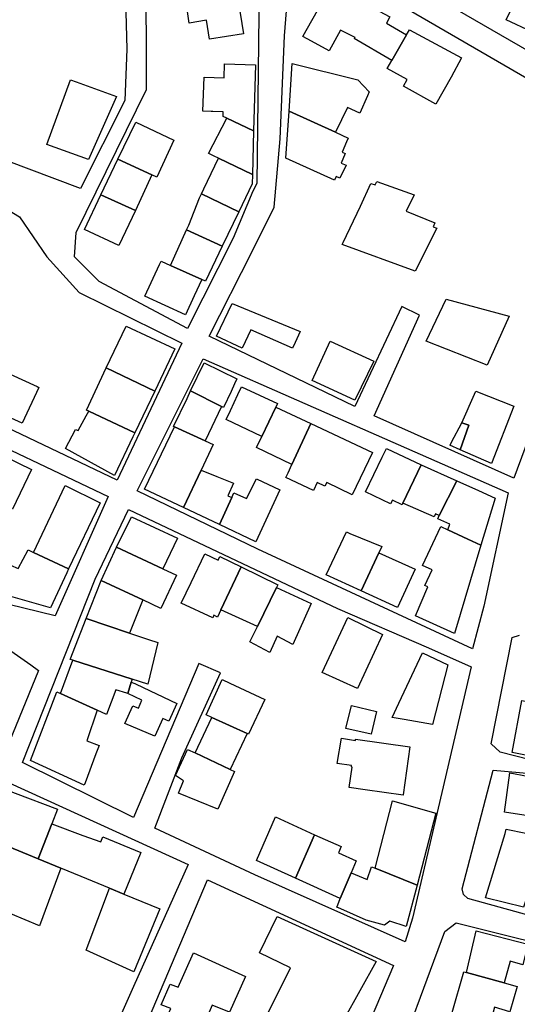
# Model space of a CAD drawing. Units: inches. Extents: x 299328 to 308743, y 4229858 to 4240392.
# Drawn here: x 301383 to 301498, y 4233214 to 4233441 of the extents above; entities that cross this region are included whole.
import ezdxf

# ---------------------------------------------------------------- set-up
doc = ezdxf.new("R2010")
doc.units = ezdxf.units.IN
doc.header["$MEASUREMENT"] = 0
doc.layers.add('block', color=7, linetype='Continuous')
doc.layers.add('build', color=12, linetype='Continuous')

msp = doc.modelspace()

# ---------------------------------------------------------------- linework, layer by layer
at = {"layer": 'block'}
for points in [[(301508.63, 4233537.38), (301546.38, 4233520.6), (301545.78, 4233518.73), (301506.45, 4233430.01), (301469.47, 4233451.43), (301489.56, 4233494.38), (301506.56, 4233532.53)], [(301501.27, 4233346.85), (301496.95, 4233335.27), (301464.86, 4233349.65), (301475.29, 4233372.77), (301471.2, 4233374.76), (301460.36, 4233351.75), (301426.84, 4233367.97), (301436.74, 4233387.41), (301441.82, 4233397.65), (301443.19, 4233413.38), (301444.2, 4233437.09), (301445.49, 4233453.41), (301453.21, 4233454.51), (301499.92, 4233427.35), (301547.9, 4233400.76), (301532.86, 4233381.45), (301519.19, 4233366.85), (301507.22, 4233356.97)], [(301342.98, 4233389.74), (301348.77, 4233391.13), (301353.94, 4233404.53), (301379.82, 4233397.48), (301383.22, 4233395.44), (301389.54, 4233386.18), (301396.94, 4233377.99), (301420.57, 4233366.36), (301405.68, 4233334.8), (301351.35, 4233360.75), (301349.37, 4233357.56), (301366.83, 4233348.59), (301403.66, 4233331.05), (301391.45, 4233303.62), (301376.94, 4233307.17), (301368.81, 4233310.93), (301351.83, 4233323.38), (301311.66, 4233360.45), (301333.82, 4233387.12)], [(301490.03, 4233305.82), (301487.43, 4233296.04), (301438.03, 4233318.96), (301410.31, 4233332.4), (301425.45, 4233362.71), (301495.62, 4233331.91)], [(301487.11, 4233291.84), (301473.67, 4233234.06), (301471.98, 4233228.55), (301437.38, 4233244.04), (301414.34, 4233254.78), (301420.54, 4233270.92), (301429.46, 4233290.5), (301424.5, 4233292.61), (301409.47, 4233257.2), (301383.9, 4233269.85), (301400.62, 4233312.01), (301408.27, 4233328.1), (301456.36, 4233305.3), (301477.36, 4233296.23)], [(301514.12, 4233225.39), (301515.64, 4233224.31), (301504.93, 4233185.2), (301468.09, 4233195.97), (301481.09, 4233230.97), (301483.66, 4233232.99)]]:
    msp.add_lwpolyline(points, close=True, dxfattribs=at)
for points in [[(301406.96, 4233471.07), (301407.92, 4233434), (301407.48, 4233422.19), (301397.26, 4233401.94), (301351.2, 4233419.24), (301371.63, 4233474.94)], [(301438.47, 4233454.93), (301437.86, 4233403.09), (301436.94, 4233401.31), (301432.38, 4233390.48), (301421.91, 4233369.73), (301401.59, 4233380.53), (301395.89, 4233386.21), (301396.27, 4233391.85), (301412.43, 4233424.7), (301412.46, 4233437.53), (301411.91, 4233466.38)], [(301358.09, 4233311.77), (301385.81, 4233292.36), (301387.58, 4233290.99), (301373.51, 4233256.68)], [(301518.77, 4233265.9), (301493.84, 4233272.25), (301491.76, 4233274.16), (301496.61, 4233298.59), (301498.24, 4233299.17)], [(301622.12, 4233200.67), (301557.07, 4233219.01), (301486.35, 4233238.53), (301485.36, 4233239.47), (301485.04, 4233240.8), (301492.24, 4233268.1), (301504.36, 4233266.99), (301586.47, 4233242.39), (301635.07, 4233228.35), (301673.08, 4233218.16), (301676.7, 4233217.27), (301676.86, 4233214.7), (301676.86, 4233209.37)], [(301380.84, 4233265.2), (301422, 4233246.39), (301409.47, 4233218.31), (301404.18, 4233206.43), (301410.13, 4233204.29), (301426.46, 4233242.84), (301469.29, 4233223.13), (301457.05, 4233194.41), (301434.3, 4233147.78), (301422.94, 4233129.18), (301410.64, 4233120.18), (301377.45, 4233110.08)]]:
    msp.add_lwpolyline(points, dxfattribs=at)
at = {"layer": 'build'}
for points in [[(301505.7, 4233446.69), (301511.41, 4233443.93), (301506.99, 4233435.25), (301495.23, 4233440.78), (301499.53, 4233449.74), (301501.35, 4233449.01)], [(301468.89, 4233431.37), (301460.22, 4233436.43), (301460.46, 4233436.66), (301457.12, 4233438.39), (301454.47, 4233433.63), (301450.42, 4233435.83), (301448.38, 4233436.94), (301449.16, 4233438.32), (301455.01, 4233448.65), (301468.42, 4233441.45), (301467.65, 4233439.98), (301472.27, 4233437.31)], [(301421.83, 4233443.2), (301433.56, 4233445.15), (301434.73, 4233437.53), (301426.97, 4233436.33), (301426.27, 4233440.69), (301422.25, 4233439.98)], [(301468.89, 4233431.37), (301472.27, 4233437.31), (301472.93, 4233438.43), (301484.94, 4233432), (301482.52, 4233427.54), (301479.02, 4233421.31), (301471.59, 4233425.48), (301472.4, 4233427.02), (301467.84, 4233429.52)], [(301437.1, 4233415.21), (301430.9, 4233418.15), (301430.09, 4233418.54), (301430.11, 4233419.61), (301427.74, 4233419.66), (301427.31, 4233419.66), (301425.41, 4233419.7), (301425.68, 4233427.54), (301430.29, 4233427.44), (301430.37, 4233430.65), (301437.54, 4233430.41)], [(301445.24, 4233419.74), (301445.99, 4233430.74), (301461.06, 4233426.95), (301463.67, 4233424.18), (301463.26, 4233423.25), (301461.5, 4233419.25), (301458.66, 4233420.55), (301455.91, 4233414.87)], [(301399.08, 4233408.63), (301389.54, 4233412.08), (301394.96, 4233426.93), (301396.28, 4233426.45), (301405.54, 4233423.08)], [(301437.1, 4233415.21), (301436.81, 4233405.19), (301429.04, 4233408.89), (301428.04, 4233409.36), (301426.77, 4233409.96), (301426.72, 4233409.99), (301430.9, 4233418.15)], [(301445.24, 4233419.74), (301455.91, 4233414.87), (301458.83, 4233413.54), (301458.47, 4233412.66), (301457.5, 4233410.29), (301458.15, 4233410), (301457.25, 4233407.8), (301458.38, 4233407.28), (301456.96, 4233404.34), (301456.12, 4233404.67), (301455.67, 4233403.85), (301444.48, 4233408.89)], [(301413.68, 4233405.05), (301405.84, 4233408.71), (301410.02, 4233417.24), (301418.77, 4233413.08), (301414.82, 4233404.51)], [(301436.81, 4233405.19), (301436.75, 4233403.01), (301433.67, 4233396.6), (301425.1, 4233400.73), (301425.65, 4233401.87), (301429.04, 4233408.89)], [(301413.68, 4233405.05), (301409.92, 4233396.88), (301401.94, 4233400.46), (301405.84, 4233408.71)], [(301474.28, 4233382.92), (301457.47, 4233389.06), (301457.7, 4233389.54), (301461.65, 4233397.91), (301462.82, 4233400.37), (301462.92, 4233400.58), (301464.09, 4233403.06), (301465.06, 4233402.75), (301465.44, 4233403.58), (301474, 4233400.48), (301472.21, 4233396.73), (301478.81, 4233394.05), (301478.44, 4233393.14), (301479.27, 4233392.81)], [(301409.92, 4233396.88), (301406.12, 4233388.82), (301398.2, 4233392.51), (301401.94, 4233400.46)], [(301425.1, 4233400.73), (301433.67, 4233396.6), (301429.86, 4233388.65), (301421.67, 4233392.41), (301422.17, 4233393.52), (301424.67, 4233399.83)], [(301429.86, 4233388.65), (301425.99, 4233380.59), (301425.15, 4233380.97), (301417.98, 4233384.25), (301421.67, 4233392.41)], [(301417.98, 4233384.25), (301425.15, 4233380.97), (301423.44, 4233377.23), (301421.45, 4233372.88), (301412.1, 4233377.16), (301415.45, 4233384.48), (301415.79, 4233385.25)], [(301434.48, 4233365.22), (301428.54, 4233367.97), (301432.12, 4233375.46), (301447.81, 4233369.02), (301446.64, 4233366.52), (301446.03, 4233365.23), (301436.44, 4233369.38)], [(301490.85, 4233361.25), (301476.78, 4233366.78), (301481.38, 4233376.44), (301495.9, 4233372.57)], [(301403.2, 4233360.64), (301407.75, 4233370.26), (301419, 4233365.07), (301414.33, 4233355.31)], [(301460.35, 4233353.25), (301450.54, 4233357.79), (301454.73, 4233366.79), (301464.75, 4233362.24)], [(301371.79, 4233353.52), (301375.6, 4233361.7), (301387.27, 4233356.37), (301387.7, 4233356.16), (301383.83, 4233347.93), (301374.32, 4233352.23)], [(301422.61, 4233355.36), (301425.68, 4233361.86), (301433.24, 4233358.11), (301432.73, 4233357.02), (301431.91, 4233355.25), (301430.2, 4233351.56), (301429.71, 4233351.79)], [(301414.33, 4233355.31), (301409.74, 4233345.71), (301399.17, 4233350.67), (301398.61, 4233350.93), (301403.2, 4233360.64)], [(301422.61, 4233355.36), (301429.71, 4233351.79), (301425.96, 4233343.84), (301418.9, 4233347.07), (301418.67, 4233347.18), (301421.79, 4233353.62)], [(301442.18, 4233351.59), (301438.99, 4233344.86), (301430.78, 4233348.8), (301431.75, 4233350.84), (301433.5, 4233354.53), (301434.33, 4233356.29), (301442.61, 4233352.49)], [(301484.63, 4233341.83), (301486.57, 4233347.5), (301484.98, 4233348.05), (301486.19, 4233350.76), (301486.67, 4233351.86), (301488.21, 4233355.31), (301496.99, 4233351.85), (301491.83, 4233338.62)], [(301409.74, 4233345.71), (301409.33, 4233344.81), (301405.08, 4233335.86), (301393.78, 4233342.09), (301396.12, 4233346.52), (301396.72, 4233346.24), (301398.6, 4233349.64), (301399.17, 4233350.67)], [(301442.18, 4233351.59), (301450.25, 4233347.83), (301445.9, 4233338.43), (301437.79, 4233342.33), (301438.99, 4233344.86)], [(301445.9, 4233338.43), (301450.25, 4233347.83), (301464.47, 4233341.2), (301459.76, 4233331.47), (301453.91, 4233334.31), (301453.49, 4233333.43), (301451.7, 4233334.29), (301450.85, 4233332.44), (301444.52, 4233335.42), (301445.01, 4233336.49)], [(301484.63, 4233341.83), (301482.27, 4233342.88), (301482.36, 4233343.06), (301482.62, 4233343.56), (301484.98, 4233348.05), (301486.57, 4233347.5)], [(301425.96, 4233343.84), (301427.78, 4233343), (301425.02, 4233337.14), (301420.97, 4233328.55), (301412, 4233332.74), (301418.9, 4233347.07)], [(301381.65, 4233328.16), (301366.08, 4233335.74), (301370.33, 4233344.85), (301386.02, 4233337.25)], [(301471.45, 4233329.54), (301471.28, 4233329.18), (301469.03, 4233330.2), (301468.57, 4233329.41), (301462.87, 4233332.13), (301466.7, 4233340.15), (301467.65, 4233342.14), (301475.62, 4233338.37)], [(301425.02, 4233337.14), (301428.63, 4233335.67), (301432.48, 4233334.1), (301431.19, 4233331.23), (301432.08, 4233330.85), (301429.26, 4233324.61), (301420.97, 4233328.55)], [(301475.62, 4233338.37), (301483.81, 4233334.67), (301479.8, 4233326.66), (301478.96, 4233327.05), (301478.62, 4233326.35), (301471.45, 4233329.54)], [(301432.08, 4233330.85), (301432.58, 4233331.92), (301435.43, 4233330.62), (301437.72, 4233335.13), (301443.1, 4233332.62), (301437.58, 4233320.65), (301429.26, 4233324.61)], [(301479.8, 4233326.66), (301483.81, 4233334.67), (301488.85, 4233332.44), (301492.65, 4233330.68), (301489.4, 4233319.87), (301486.37, 4233321.28), (301481.78, 4233323.42), (301482.21, 4233324.7), (301479.5, 4233325.95)], [(301394.52, 4233314.39), (301386.47, 4233318.21), (301393.72, 4233333.57), (301401.81, 4233329.63)], [(301405.57, 4233319.39), (301408.99, 4233326.4), (301419.58, 4233321.46), (301416.21, 4233314.4)], [(301465.92, 4233318.07), (301461.82, 4233309.33), (301453.76, 4233313.01), (301458.43, 4233322.92), (301459.26, 4233322.58), (301466.62, 4233319.56)], [(301481.78, 4233323.42), (301486.37, 4233321.28), (301489.4, 4233319.87), (301483.28, 4233299.53), (301474.3, 4233303.63), (301477.19, 4233310.29), (301476.51, 4233310.59), (301478.21, 4233314.18), (301475.94, 4233315.19), (301480.18, 4233324.17)], [(301394.52, 4233314.39), (301394.13, 4233313.51), (301390.34, 4233305.42), (301377.93, 4233308.96), (301376.87, 4233309.24), (301379.4, 4233314.17), (301380.4, 4233313.69), (301381.15, 4233315.29), (301382.9, 4233314.46), (301385.2, 4233318.81), (301386.47, 4233318.21)], [(301405.57, 4233319.39), (301416.21, 4233314.4), (301419.32, 4233312.94), (301415.76, 4233305.3), (301411.57, 4233307.27), (301402.03, 4233311.76)], [(301434.24, 4233314.88), (301429.57, 4233305), (301428.75, 4233303.28), (301427.97, 4233303.72), (301427.7, 4233303.15), (301420.42, 4233306.51), (301422.69, 4233311.27), (301425.85, 4233317.88), (301428.9, 4233316.38), (301429.33, 4233317.28)], [(301465.92, 4233318.07), (301474.28, 4233314.38), (301470.18, 4233305.51), (301461.82, 4233309.33)], [(301434.24, 4233314.88), (301442.63, 4233310.77), (301442.33, 4233310.16), (301437.96, 4233301.13), (301429.57, 4233305)], [(301411.57, 4233307.27), (301408.56, 4233299.64), (301398.59, 4233302.98), (301402.03, 4233311.76)], [(301442.33, 4233310.16), (301450.33, 4233306.44), (301446.08, 4233296.99), (301442.51, 4233298.89), (301440.85, 4233295.16), (301436.25, 4233297.6), (301437.96, 4233301.13)], [(301398.59, 4233302.98), (301408.56, 4233299.64), (301412.94, 4233298.17), (301415.02, 4233297.47), (301412.77, 4233287.86), (301409.15, 4233289.02), (301395.47, 4233293.39), (301394.86, 4233293.59)], [(301460.97, 4233286.9), (301452.84, 4233290.6), (301458.74, 4233303.23), (301466.78, 4233299.34)], [(301409.15, 4233289.02), (301408.95, 4233288.37), (301408.13, 4233285.71), (301407.96, 4233285.79), (301405.42, 4233286.61), (301403.21, 4233280.92), (301401.11, 4233281.88), (301392.69, 4233285.72), (301395.47, 4233293.39)], [(301478.24, 4233278.63), (301471.74, 4233279.72), (301468.96, 4233280.2), (301470.51, 4233283.47), (301475.98, 4233295.1), (301481.75, 4233292.33)], [(301427.45, 4233280.24), (301426.15, 4233280.84), (301429.85, 4233288.92), (301431.64, 4233288.08), (301439.71, 4233284.32), (301435.95, 4233276.35), (301435.61, 4233276.51)], [(301408.95, 4233288.37), (301409.74, 4233288), (301410.06, 4233287.85), (301419.41, 4233283.43), (301417.61, 4233279.4), (301416.23, 4233279.99), (301414.39, 4233275.88), (301407.46, 4233278.85), (301409.33, 4233282.86), (301410.64, 4233282.33), (301411.41, 4233284.19), (301408.13, 4233285.71)], [(301392.69, 4233285.72), (301401.11, 4233281.88), (301398.74, 4233274.86), (301401.57, 4233273.77), (301400.82, 4233271.81), (301398.3, 4233265.17), (301398.09, 4233264.61), (301385.79, 4233270.28), (301391.8, 4233286.13)], [(301464.16, 4233276.37), (301458.32, 4233277.68), (301459.65, 4233282.94), (301465.33, 4233281.59)], [(301502.37, 4233271.02), (301496.59, 4233272.18), (301498.82, 4233284.1), (301499.6, 4233283.99), (301504.54, 4233283.01)], [(301427.45, 4233280.24), (301435.61, 4233276.51), (301431.72, 4233268.23), (301423.66, 4233272.09)], [(301471.52, 4233262.34), (301462.77, 4233263.56), (301459.11, 4233264.08), (301459.78, 4233268.8), (301459.6, 4233268.83), (301459.65, 4233269.17), (301456.32, 4233269.66), (301457.28, 4233275.45), (301460.52, 4233274.95), (301460.57, 4233275.25), (301473.07, 4233273.46), (301471.53, 4233262.42)], [(301423.66, 4233272.09), (301431.72, 4233268.23), (301432.73, 4233267.82), (301428.85, 4233259.13), (301419.83, 4233262.79), (301420.99, 4233265.62), (301419.12, 4233266.85), (301421.89, 4233272.81)], [(301507.14, 4233256.51), (301494.8, 4233258.43), (301496.05, 4233267.45), (301504.15, 4233265.97), (301503.52, 4233261.41), (301507.55, 4233260.99)], [(301379.56, 4233250.97), (301380.64, 4233254.3), (301377.87, 4233255.44), (301380.46, 4233263.47), (301382.23, 4233262.8), (301391.97, 4233259.12), (301390.66, 4233255.75), (301387.53, 4233247.68)], [(301474.7, 4233241.66), (301465.07, 4233245.51), (301469.02, 4233261.04), (301479.03, 4233258.21)], [(301451.08, 4233253.2), (301446.73, 4233243.2), (301437.72, 4233247.29), (301442.1, 4233257.34)], [(301387.53, 4233247.68), (301390.66, 4233255.75), (301397.82, 4233253.09), (301401.95, 4233251.56), (301402.42, 4233252.72), (301411.13, 4233249.14), (301407.27, 4233239.55), (301403.9, 4233240.94), (301397.43, 4233243.61), (301392.71, 4233245.55)], [(301451.08, 4233253.2), (301457.27, 4233250.5), (301456.62, 4233249.05), (301460.71, 4233247.21), (301459.56, 4233244.49), (301457.04, 4233238.52), (301446.73, 4233243.2)], [(301501.92, 4233245.11), (301499.15, 4233236.56), (301490.42, 4233238.71), (301494.97, 4233253.52), (301495.17, 4233254.51), (301504.24, 4233252.64), (301504.05, 4233251.69)], [(301379.56, 4233250.97), (301387.53, 4233247.68), (301392.71, 4233245.55), (301387.82, 4233232.28), (301374.53, 4233237.79)], [(301465.07, 4233245.51), (301474.7, 4233241.66), (301472.2, 4233232.08), (301468.41, 4233233.37), (301467.23, 4233232.45), (301462.98, 4233233.58), (301457.14, 4233236.18), (301456.22, 4233236.59), (301456.45, 4233237.13), (301457.04, 4233238.52), (301459.56, 4233244.49), (301463.18, 4233242.95), (301464.19, 4233245.86)], [(301403.9, 4233240.94), (301407.27, 4233239.55), (301415.48, 4233236.16), (301409.57, 4233221.72), (301398.58, 4233226.69)], [(301454.02, 4233203.78), (301441.32, 4233210.31), (301441.79, 4233211.22), (301440.27, 4233211.97), (301445.55, 4233222.61), (301438.43, 4233226.05), (301442.54, 4233234.41), (301465.29, 4233224.06)], [(301486.06, 4233221.52), (301488.33, 4233231.14), (301500.16, 4233228.03), (301499, 4233223.3), (301496.1, 4233224.16), (301494.74, 4233219.15)], [(301425.72, 4233209.68), (301429.2, 4233207.8), (301425.24, 4233199.49), (301414.28, 4233204.77), (301418.08, 4233213.26), (301415.81, 4233214.06), (301417.89, 4233218.88), (301419.71, 4233218.14), (301423.26, 4233226.02), (301435.22, 4233220.58), (301431.54, 4233212.4), (301427.59, 4233214)], [(301494.74, 4233219.15), (301497.71, 4233218.34), (301496.04, 4233212.49), (301492.48, 4233213.53), (301491.61, 4233210.06), (301486.52, 4233211.36), (301485.45, 4233211.63), (301482.74, 4233212.32), (301485.45, 4233221.7), (301486.06, 4233221.52)]]:
    msp.add_lwpolyline(points, close=True, dxfattribs=at)

doc.saveas('drawing.dxf')
